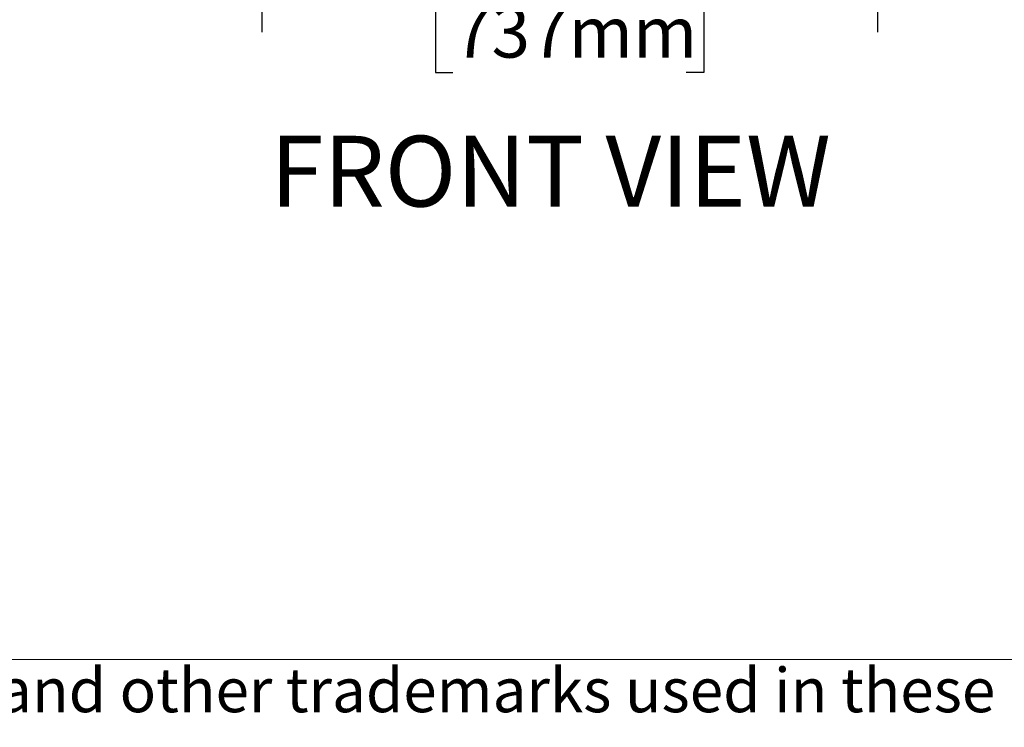
# Model space of a CAD drawing. Units: inches. Extents: x 0.3 to 10.6, y 0.2 to 8.2.
# Drawn here: x 4.1 to 6.4, y 0.2 to 1.9 of the extents above; entities that cross this region are included whole.
import ezdxf

# ---------------------------------------------------------------- set-up
doc = ezdxf.new("R2010")
doc.units = ezdxf.units.IN
doc.header["$MEASUREMENT"] = 0
doc.linetypes.add('PHANTOM', pattern=[0.5, 0.25, -0.05, 0.05, -0.05, 0.05, -0.05])
for name, color, linetype, lineweight in [('BORDER', 7, 'Continuous', 35), ('DIM', 7, 'Continuous', 25), ('TXT', 7, 'PHANTOM', 50)]:
    doc.layers.add(name, color=color, linetype=linetype, lineweight=lineweight)
doc.styles.add('SLDTEXTSTYLE0', font='ARIAL.TTF', dxfattribs={"width": 0.948})
doc.dimstyles.new('SLDDIMSTYLE1', dxfattribs={"dimtxt": 0.12, "dimasz": 0.12, "dimexe": 0, "dimexo": 0.0625, "dimgap": 0.03, "dimtad": 0, "dimtih": 1, "dimtoh": 1, "dimdec": 3, "dimlfac": 20, "dimrnd": 1e-09, "dimzin": 12, "dimdsep": 46, "dimlunit": 5, "dimtxsty": 'SLDTEXTSTYLE0', "dimsah": 1, "dimcen": 0.09, "dimadec": 0, "dimazin": 3, "dimtfac": 1, "dimtdec": 3, "dimtofl": 0, "dimtmove": 0, "dimatfit": 3, "dimfxl": 1, "dimfrac": 2, "dimtolj": 1, "dimtzin": 12, "dimarcsym": 0})

# ---------------------------------------------------------------- blocks, each defined once
blk = doc.blocks.new('_D_1')
at = {"layer": 'DIM'}
for p, q in [((4.6225, 2.2478), (4.6225, 1.8704)), ((6.073, 2.2478), (6.073, 1.8704)), ((4.6225, 1.9604), (4.9171, 1.9604)), ((5.0729, 1.9602), (5.0317, 1.9602)), ((5.0317, 1.9602), (5.0317, 1.776)), ((5.6226, 1.9602), (5.6638, 1.9602)), ((5.6638, 1.9602), (5.6638, 1.776)), ((6.073, 1.9604), (5.7784, 1.9604)), ((5.0317, 1.776), (5.0729, 1.776)), ((5.6638, 1.776), (5.6226, 1.776))]:
    blk.add_line(p, q, dxfattribs=at)
for points in [[(4.6225, 1.9604), (4.7425, 1.9404), (4.7425, 1.9804)], [(6.073, 1.9604), (5.953, 1.9804), (5.953, 1.9404)]]:
    blk.add_solid(points, dxfattribs=at)
at = {"layer": 'DIM', "char_height": 0.12, "attachment_point": 1, "style": 'SLDTEXTSTYLE0'}
for s, insert in [('29"', (5.2268, 2.1424)), ('737mm', (5.0729, 1.9307))]:
    blk.add_mtext(s, dxfattribs=dict(at, insert=insert))

msp = doc.modelspace()

# ---------------------------------------------------------------- linework, layer by layer
at = {"layer": 'BORDER', "lineweight": 18}
msp.add_line((10.629927, 0.39207317), (0.329927, 0.39207317), dxfattribs=at)

# ---------------------------------------------------------------- texts
at = {"layer": 'BORDER', "insert": (0.3294523, 0.37184701), "char_height": 0.10416666667, "attachment_point": 1, "style": 'SLDTEXTSTYLE0'}
msp.add_mtext('© 2025 Haws Corporation - All Rights Reserved.  HAWS® and other trademarks used in these materials are the exclusive property of Haws Corporation.', dxfattribs=at)
at = {"layer": 'TXT', "insert": (4.64231743, 1.62640358), "char_height": 0.166666667, "attachment_point": 1, "style": 'SLDTEXTSTYLE0'}
msp.add_mtext('FRONT VIEW', dxfattribs=at)

# ---------------------------------------------------------------- dimensions: what is measured, and where the dimension line sits
at = {"layer": 'DIM'}
dim = msp.add_linear_dim(base=(4.62248358, 1.96035914), p1=(6.07298358, 2.30783174), p2=(4.62248358, 2.30783174), dimstyle='SLDDIMSTYLE1', dxfattribs=at)
dim.commit()
dim.dimension.update_dxf_attribs({"geometry": '_D_1', "text_midpoint": (5.34773358, 1.96035914), "dimtype": 160})

doc.saveas('drawing.dxf')
